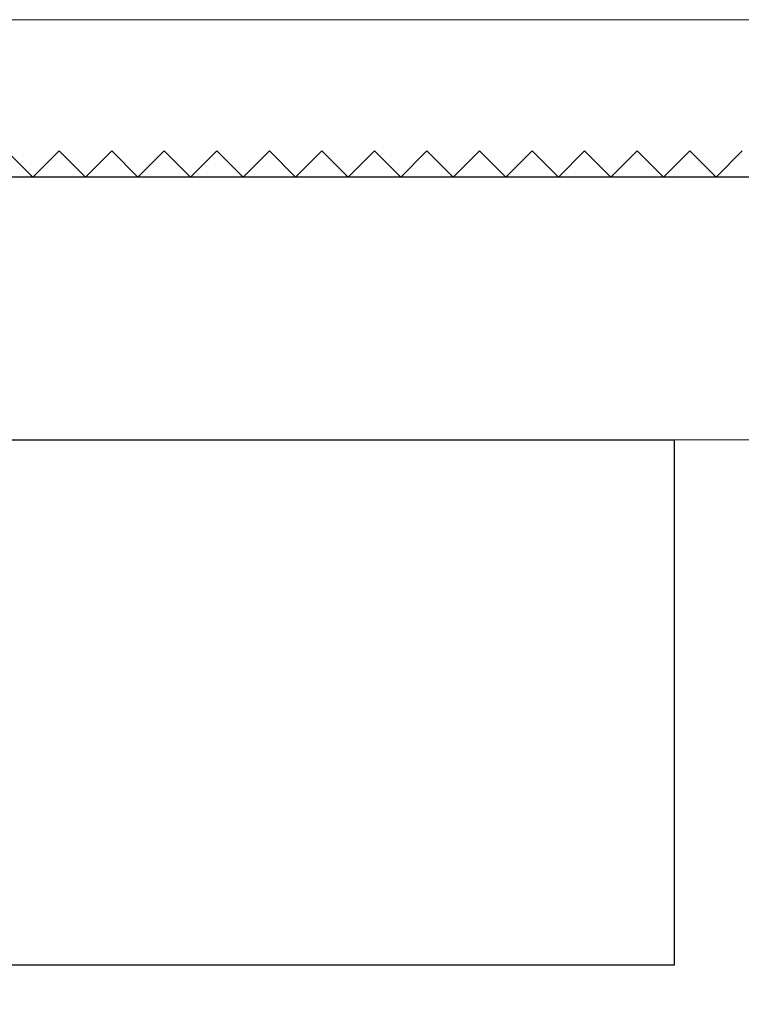
# Model space of a CAD drawing. Extents: x -10318 to 6203, y 3880 to 9300.
# Drawn here: x -9771 to -9764, y 4189 to 4198 of the extents above; entities that cross this region are included whole.
import ezdxf

# ---------------------------------------------------------------- set-up
doc = ezdxf.new("R2010")
doc.units = 0
doc.header["$LTSCALE"] = 250
doc.header["$MEASUREMENT"] = 0
doc.header["$PDMODE"] = 3
doc.header["$PDSIZE"] = -2
doc.linetypes.add('HIDDEN', pattern=[0.375, 0.25, -0.125])
doc.layers.get('0').update_dxf_attribs({"color": 5, "linetype": 'CONTINUOUS', "lineweight": 20})
doc.layers.get('DEFPOINTS').update_dxf_attribs({"color": 2, "linetype": 'CONTINUOUS'})
doc.layers.add('2', color=2, linetype='CONTINUOUS', lineweight=25)
doc.layers.add('Dimensions', color=2, linetype='CONTINUOUS', lineweight=25)
doc.layers.add('Hidden', color=254, linetype='HIDDEN')
doc.styles.add('ROMANS', font='romans')
doc.dimstyles.new('LWDEC', dxfattribs={"dimscale": 3, "dimtxt": 2.5, "dimasz": 2, "dimexe": 1.25, "dimexo": 3, "dimgap": 2, "dimtad": 1, "dimtoh": 1, "dimdec": 0, "dimzin": 11, "dimdsep": 46, "dimtxsty": 'ROMANS', "dimcen": 0, "dimdle": 1.5, "dimazin": 0, "dimtfac": 1, "dimtdec": 0, "dimtix": 1, "dimtmove": 0, "dimatfit": 3, "dimfxl": 0, "dimtzin": 0, "dimarcsym": 0})

# ---------------------------------------------------------------- blocks, each defined once
blk = doc.blocks.new('A$C1D70119E')
for p, q in [((11.5001, 0), (11.2501, 0.25)), ((11.5001, 0), (11.7501, 0.25)), ((12.0001, 0), (11.7501, 0.25)), ((12.0001, 0), (12.2501, 0.25)), ((12.5001, 0), (12.2501, 0.25)), ((12.5001, 0), (12.7501, 0.25)), ((13.0001, 0), (12.7501, 0.25)), ((13.0001, 0), (13.2501, 0.25)), ((13.5001, 0), (13.2501, 0.25)), ((13.5001, 0), (13.7501, 0.25)), ((14.0001, 0), (13.7501, 0.25)), ((14.0001, 0), (14.2501, 0.25)), ((14.5001, 0), (14.2501, 0.25)), ((14.5001, 0), (14.7501, 0.25)), ((15.0001, 0), (14.7501, 0.25)), ((15.0001, 0), (15.2501, 0.25)), ((15.5001, 0), (15.2501, 0.25)), ((15.5001, 0), (15.7501, 0.25)), ((16.0001, 0), (15.7501, 0.25)), ((16.0001, 0), (16.2501, 0.25)), ((16.5001, 0), (16.2501, 0.25)), ((16.5001, 0), (16.2501, 0.25)), ((16.5001, 0), (16.7501, 0.25)), ((17.0001, 0), (16.7501, 0.25)), ((17.0001, 0), (17.2501, 0.25)), ((17.5001, 0), (17.2501, 0.25)), ((17.5001, 0), (17.7501, 0.25)), ((18.0001, 0), (17.7501, 0.25)), ((18.0001, 0), (18.2501, 0.25))]:
    blk.add_line(p, q)
blk = doc.blocks.new('*D1120')
at = {"layer": 'DEFPOINTS', "color": 0}
for p in [(-9695.486, 4189.8197), (-9809.444, 4189.4527), (-9809.444, 4107.8677)]:
    blk.add_point(p, dxfattribs=at)
at = {"layer": 'Dimensions', "color": 0, "lineweight": -2}
for p, q in [((-9695.486, 4180.8197), (-9695.486, 4104.1177)), ((-9809.444, 4180.4527), (-9809.444, 4104.1177)), ((-9701.486, 4107.8677), (-9803.444, 4107.8677))]:
    blk.add_line(p, q, dxfattribs=at)
at = {"layer": 'Dimensions', "color": 0}
for points in [[(-9803.444, 4108.8677), (-9803.444, 4106.8677), (-9809.444, 4107.8677)], [(-9701.486, 4108.8677), (-9701.486, 4106.8677), (-9695.486, 4107.8677)]]:
    blk.add_solid(points, dxfattribs=at)
at = {"layer": 'Dimensions', "color": 0, "insert": (-9752.465, 4123.8677), "char_height": 7.5, "attachment_point": 5, "style": 'ROMANS'}
blk.add_mtext('TRACK WIDTH\\P114mm', dxfattribs=at)

msp = doc.modelspace()

# ---------------------------------------------------------------- linework, layer by layer
msp.add_lwpolyline([(-9785.4984, 4185.7215), (-9785.4984, 4194.4527), (-9719.2062, 4194.4527), (-9719.2062, 4185.7215), (-9785.4984, 4185.7215), (-9785.4984, 4194.4527), (-9785.4984, 4198.4527), (-9719.2062, 4198.4527), (-9719.2062, 4194.4527)])
at = {"layer": '2'}
msp.add_lwpolyline([(-9809.444, 4194.4527), (-9764.4441, 4194.4527), (-9764.4441, 4189.4527), (-9809.444, 4189.4527)], close=True, dxfattribs=at)
at = {"layer": 'Hidden'}
msp.add_line((-9719.2062, 4196.9527), (-9785.4984, 4196.9527), dxfattribs=at)

# ---------------------------------------------------------------- block references
at = {"layer": '2', "xscale": 0.999998, "yscale": 0.999998, "zscale": 0.999998}
msp.add_blockref('A$C1D70119E', (-9782.0452, 4196.9527), dxfattribs=at)

# ---------------------------------------------------------------- dimensions: what is measured, and where the dimension line sits
at = {"layer": 'Dimensions'}
dim = msp.add_linear_dim(base=(-9809.444, 4107.8677), p1=(-9695.486, 4189.8197), p2=(-9809.444, 4189.4527), text='TRACK WIDTH\\P<>', dimstyle='LWDEC', override={"dimpost": 'mm', "dimfrac": 2, "dimarcsym": 1}, dxfattribs=at)
dim.commit()
dim.dimension.update_dxf_attribs({"geometry": '*D1120', "text_midpoint": (-9752.465, 4123.8677)})

doc.saveas('drawing.dxf')
